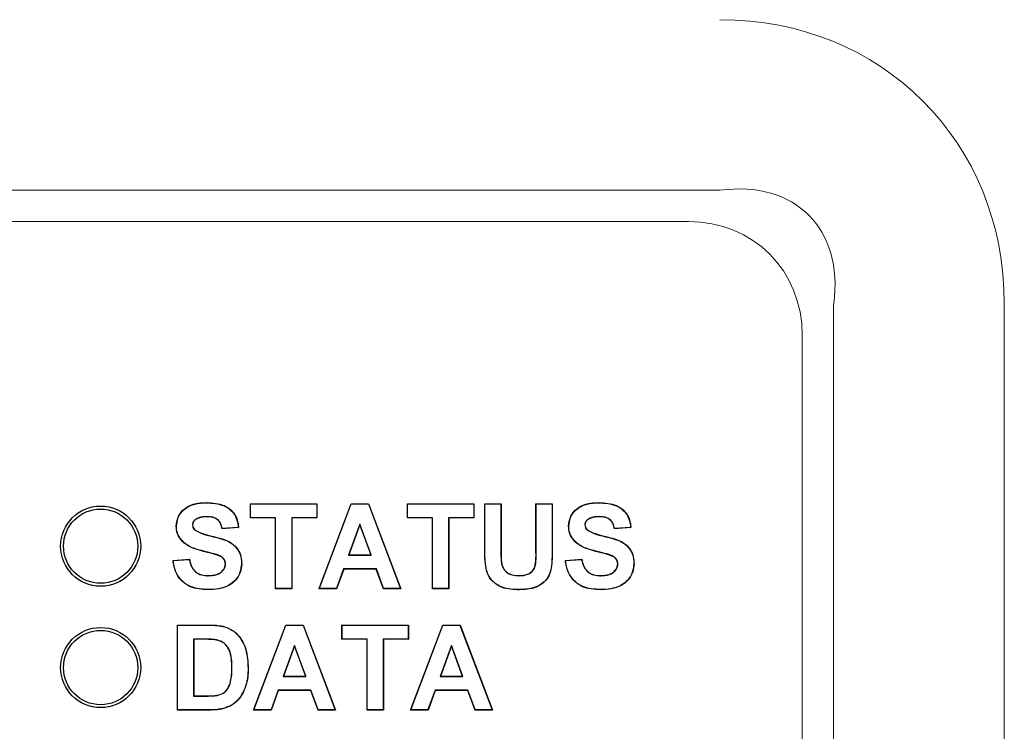
# Model space of a CAD drawing. Units: millimetres. Extents: x 0 to 1719, y 0 to 816.
# Drawn here: x 1223 to 1264, y 427 to 456 of the extents above; entities that cross this region are included whole.
import ezdxf

# ---------------------------------------------------------------- set-up
doc = ezdxf.new("R2010")
doc.units = ezdxf.units.MM

# ---------------------------------------------------------------- blocks, each defined once
blk = doc.blocks.new('LCMD-10_SD')
at = {"color": 7, "linetype": 'Continuous', "lineweight": 0}
for p, q in [((60.704, 213.359), (-17.563, 213.359)), ((-16.269, 212.066), (59.41, 212.066)), ((65.388, 172.584), (65.388, 208.676)), ((72.414, 208.676), (72.414, 169.003)), ((64.094, 207.382), (64.094, 173.877))]:
    blk.add_line(p, q, dxfattribs=at)
at = {"color": 7, "linetype": 'Continuous', "lineweight": 25}
for p, q in [((39.57, 200.488), (39.57, 200.493)), ((41.379, 200.443), (41.374, 200.448)), ((41.374, 200.448), (44.111, 200.448)), ((41.374, 199.865), (41.374, 200.448)), ((41.379, 199.87), (41.379, 200.443)), ((41.379, 200.443), (44.106, 200.443)), ((44.106, 200.443), (44.111, 200.448)), ((44.106, 200.443), (44.106, 199.87)), ((44.111, 200.448), (44.111, 199.865)), ((44.201, 196.948), (45.524, 200.448)), ((44.208, 196.953), (45.527, 200.443)), ((45.527, 200.443), (45.524, 200.448)), ((45.524, 200.448), (46.237, 200.448)), ((45.527, 200.443), (46.233, 200.443)), ((46.233, 200.443), (46.237, 200.448)), ((46.233, 200.443), (47.558, 196.953)), ((46.237, 200.448), (47.566, 196.948)), ((47.84, 200.443), (47.835, 200.448)), ((47.835, 200.448), (50.572, 200.448)), ((47.835, 199.865), (47.835, 200.448)), ((47.84, 199.87), (47.84, 200.443)), ((47.84, 200.443), (50.567, 200.443)), ((50.567, 200.443), (50.572, 200.448)), ((50.567, 200.443), (50.567, 199.87)), ((50.572, 200.448), (50.572, 199.865)), ((51.026, 200.443), (51.021, 200.448)), ((51.021, 200.448), (51.694, 200.448)), ((51.021, 198.589), (51.021, 200.448)), ((51.026, 200.443), (51.689, 200.443)), ((51.026, 198.589), (51.026, 200.443)), ((51.689, 200.443), (51.694, 200.448)), ((51.689, 200.443), (51.689, 198.549)), ((51.694, 200.448), (51.694, 198.549)), ((53.135, 200.443), (53.13, 200.448)), ((53.13, 198.508), (53.13, 200.448)), ((53.13, 200.448), (53.803, 200.448)), ((53.135, 198.508), (53.135, 200.443)), ((53.135, 200.443), (53.798, 200.443)), ((53.798, 200.443), (53.803, 200.448)), ((53.798, 200.443), (53.798, 198.617)), ((53.803, 200.448), (53.803, 198.617)), ((55.723, 200.488), (55.723, 200.493)), ((39.578, 199.915), (39.578, 199.909)), ((41.379, 199.87), (41.374, 199.865)), ((42.406, 199.865), (41.374, 199.865)), ((42.411, 199.87), (41.379, 199.87)), ((42.411, 199.87), (42.406, 199.865)), ((42.406, 196.948), (42.406, 199.865)), ((42.411, 196.953), (42.411, 199.87)), ((44.106, 199.87), (43.074, 199.87)), ((43.074, 199.87), (43.074, 196.953)), ((43.074, 199.87), (43.079, 199.865)), ((44.111, 199.865), (43.079, 199.865)), ((43.079, 199.865), (43.079, 196.948)), ((44.106, 199.87), (44.111, 199.865)), ((47.84, 199.87), (47.835, 199.865)), ((48.867, 199.865), (47.835, 199.865)), ((48.872, 199.87), (47.84, 199.87)), ((48.872, 199.87), (48.867, 199.865)), ((48.867, 196.948), (48.867, 199.865)), ((48.872, 196.953), (48.872, 199.87)), ((50.567, 199.87), (49.535, 199.87)), ((49.535, 199.87), (49.535, 196.953)), ((49.535, 199.87), (49.54, 199.865)), ((50.572, 199.865), (49.54, 199.865)), ((49.54, 199.865), (49.54, 196.948)), ((50.567, 199.87), (50.572, 199.865)), ((55.732, 199.915), (55.732, 199.909)), ((38.328, 199.526), (38.323, 199.526)), ((38.99, 199.573), (38.996, 199.573)), ((39.103, 199.79), (39.106, 199.785)), ((40.88, 199.461), (40.207, 199.416)), ((40.875, 199.466), (40.211, 199.421)), ((45.883, 199.611), (45.417, 198.334)), ((45.883, 199.595), (45.425, 198.339)), ((46.351, 198.334), (45.883, 199.611)), ((45.883, 199.611), (45.883, 199.595)), ((46.343, 198.339), (45.883, 199.595)), ((54.481, 199.526), (54.476, 199.526)), ((55.144, 199.573), (55.149, 199.573)), ((55.256, 199.79), (55.259, 199.785)), ((57.034, 199.461), (56.361, 199.416)), ((57.028, 199.466), (56.365, 199.421)), ((39.096, 199.361), (39.099, 199.365)), ((55.25, 199.361), (55.253, 199.365)), ((38.649, 198.832), (38.646, 198.828)), ((54.803, 198.832), (54.799, 198.828)), ((39.447, 198.49), (39.446, 198.485)), ((40.015, 198.338), (40.014, 198.333)), ((45.417, 198.334), (45.425, 198.339)), ((45.417, 198.334), (46.351, 198.334)), ((45.425, 198.339), (46.343, 198.339)), ((46.351, 198.334), (46.343, 198.339)), ((51.026, 198.589), (51.021, 198.589)), ((51.689, 198.549), (51.694, 198.549)), ((53.135, 198.508), (53.13, 198.508)), ((53.798, 198.617), (53.803, 198.617)), ((55.6, 198.49), (55.599, 198.485)), ((56.169, 198.338), (56.167, 198.333)), ((38.188, 198.115), (38.861, 198.16)), ((38.194, 198.11), (38.857, 198.154)), ((40.347, 197.97), (40.342, 197.97)), ((41.01, 197.977), (41.015, 197.977)), ((51.716, 197.961), (51.721, 197.963)), ((54.341, 198.115), (55.014, 198.16)), ((54.347, 198.11), (55.01, 198.154)), ((56.5, 197.97), (56.495, 197.97)), ((57.163, 197.977), (57.168, 197.977)), ((39.641, 197.481), (39.641, 197.486)), ((45.21, 197.761), (44.915, 196.953)), ((45.214, 197.756), (44.919, 196.948)), ((46.561, 197.761), (45.21, 197.761)), ((45.21, 197.761), (45.214, 197.756)), ((46.557, 197.756), (45.214, 197.756)), ((46.561, 197.761), (46.557, 197.756)), ((46.852, 196.948), (46.557, 197.756)), ((46.856, 196.953), (46.561, 197.761)), ((51.095, 197.706), (51.09, 197.705)), ((52.433, 197.481), (52.433, 197.486)), ((55.794, 197.481), (55.794, 197.486)), ((39.622, 196.908), (39.622, 196.903)), ((42.411, 196.953), (42.406, 196.948)), ((43.079, 196.948), (42.406, 196.948)), ((43.074, 196.953), (42.411, 196.953)), ((43.074, 196.953), (43.079, 196.948)), ((44.208, 196.953), (44.201, 196.948)), ((44.919, 196.948), (44.201, 196.948)), ((44.915, 196.953), (44.208, 196.953)), ((44.915, 196.953), (44.919, 196.948)), ((46.856, 196.953), (46.852, 196.948)), ((47.566, 196.948), (46.852, 196.948)), ((47.558, 196.953), (46.856, 196.953)), ((47.558, 196.953), (47.566, 196.948)), ((48.872, 196.953), (48.867, 196.948)), ((49.54, 196.948), (48.867, 196.948)), ((49.535, 196.953), (48.872, 196.953)), ((49.535, 196.953), (49.54, 196.948)), ((52.453, 196.908), (52.453, 196.903)), ((55.776, 196.908), (55.776, 196.903)), ((38.373, 195.443), (38.367, 195.448)), ((38.367, 195.448), (39.651, 195.448)), ((38.367, 191.948), (38.367, 195.448)), ((38.373, 195.443), (39.651, 195.443)), ((38.373, 191.953), (38.373, 195.443)), ((39.651, 195.443), (39.651, 195.448)), ((41.508, 191.948), (42.831, 195.448)), ((41.516, 191.953), (42.835, 195.443)), ((42.835, 195.443), (42.831, 195.448)), ((42.831, 195.448), (43.544, 195.448)), ((42.835, 195.443), (43.541, 195.443)), ((43.541, 195.443), (43.544, 195.448)), ((43.541, 195.443), (44.866, 191.953)), ((43.544, 195.448), (44.874, 191.948)), ((45.148, 195.443), (45.143, 195.448)), ((45.143, 195.448), (47.88, 195.448)), ((45.143, 194.865), (45.143, 195.448)), ((45.148, 195.443), (47.875, 195.443)), ((45.148, 194.87), (45.148, 195.443)), ((47.875, 195.443), (47.88, 195.448)), ((47.875, 195.443), (47.875, 194.87)), ((47.88, 195.448), (47.88, 194.865)), ((47.97, 191.948), (49.293, 195.448)), ((47.977, 191.953), (49.296, 195.443)), ((49.296, 195.443), (49.293, 195.448)), ((49.293, 195.448), (50.006, 195.448)), ((49.296, 195.443), (50.002, 195.443)), ((50.002, 195.443), (50.006, 195.448)), ((50.002, 195.443), (51.327, 191.953)), ((50.006, 195.448), (51.335, 191.948)), ((40.312, 195.376), (40.314, 195.381)), ((39.035, 194.87), (39.04, 194.865)), ((39.373, 194.87), (39.035, 194.87)), ((39.035, 194.87), (39.035, 192.526)), ((39.373, 194.865), (39.04, 194.865)), ((39.04, 194.865), (39.04, 192.531)), ((39.373, 194.87), (39.373, 194.865)), ((39.983, 194.836), (39.982, 194.831)), ((43.191, 194.611), (42.725, 193.334)), ((43.191, 194.595), (42.732, 193.339)), ((43.658, 193.334), (43.191, 194.611)), ((43.191, 194.611), (43.191, 194.595)), ((43.651, 193.339), (43.191, 194.595)), ((45.148, 194.87), (45.143, 194.865)), ((46.175, 194.865), (45.143, 194.865)), ((46.18, 194.87), (45.148, 194.87)), ((46.18, 194.87), (46.175, 194.865)), ((46.175, 191.948), (46.175, 194.865)), ((46.18, 191.953), (46.18, 194.87)), ((46.843, 194.87), (46.848, 194.865)), ((47.875, 194.87), (46.843, 194.87)), ((46.843, 194.87), (46.843, 191.953)), ((47.88, 194.865), (46.848, 194.865)), ((46.848, 194.865), (46.848, 191.948)), ((47.875, 194.87), (47.88, 194.865)), ((49.652, 194.611), (49.186, 193.334)), ((49.652, 194.595), (49.194, 193.339)), ((50.12, 193.334), (49.652, 194.611)), ((49.652, 194.611), (49.652, 194.595)), ((50.112, 193.339), (49.652, 194.595)), ((40.616, 193.697), (40.611, 193.697)), ((41.279, 193.664), (41.284, 193.664)), ((42.725, 193.334), (42.732, 193.339)), ((42.725, 193.334), (43.658, 193.334)), ((42.732, 193.339), (43.651, 193.339)), ((43.658, 193.334), (43.651, 193.339)), ((49.186, 193.334), (49.194, 193.339)), ((49.186, 193.334), (50.12, 193.334)), ((49.194, 193.339), (50.112, 193.339)), ((50.12, 193.334), (50.112, 193.339)), ((40.044, 192.56), (40.042, 192.565)), ((41.172, 192.921), (41.177, 192.92)), ((42.518, 192.761), (42.223, 191.953)), ((42.521, 192.756), (42.226, 191.948)), ((43.868, 192.761), (42.518, 192.761)), ((42.518, 192.761), (42.521, 192.756)), ((43.865, 192.756), (42.521, 192.756)), ((43.868, 192.761), (43.865, 192.756)), ((44.16, 191.948), (43.865, 192.756)), ((44.164, 191.953), (43.868, 192.761)), ((48.979, 192.761), (48.684, 191.953)), ((48.983, 192.756), (48.688, 191.948)), ((50.33, 192.761), (48.979, 192.761)), ((48.979, 192.761), (48.983, 192.756)), ((50.326, 192.756), (48.983, 192.756)), ((50.33, 192.761), (50.326, 192.756)), ((50.621, 191.948), (50.326, 192.756)), ((50.625, 191.953), (50.33, 192.761)), ((39.035, 192.526), (39.04, 192.531)), ((39.035, 192.526), (39.594, 192.526)), ((39.04, 192.531), (39.594, 192.531)), ((39.594, 192.526), (39.594, 192.531)), ((40.801, 192.305), (40.804, 192.301)), ((38.373, 191.953), (38.367, 191.948)), ((39.689, 191.948), (38.367, 191.948)), ((39.689, 191.953), (38.373, 191.953)), ((39.689, 191.953), (39.689, 191.948)), ((40.309, 192.027), (40.311, 192.022)), ((41.516, 191.953), (41.508, 191.948)), ((42.226, 191.948), (41.508, 191.948)), ((42.223, 191.953), (41.516, 191.953)), ((42.223, 191.953), (42.226, 191.948)), ((44.164, 191.953), (44.16, 191.948)), ((44.874, 191.948), (44.16, 191.948)), ((44.866, 191.953), (44.164, 191.953)), ((44.866, 191.953), (44.874, 191.948)), ((46.18, 191.953), (46.175, 191.948)), ((46.848, 191.948), (46.175, 191.948)), ((46.843, 191.953), (46.18, 191.953)), ((46.843, 191.953), (46.848, 191.948)), ((47.977, 191.953), (47.97, 191.948)), ((48.688, 191.948), (47.97, 191.948)), ((48.684, 191.953), (47.977, 191.953)), ((48.684, 191.953), (48.688, 191.948)), ((50.625, 191.953), (50.621, 191.948)), ((51.335, 191.948), (50.621, 191.948)), ((51.327, 191.953), (50.625, 191.953)), ((51.327, 191.953), (51.335, 191.948))]:
    blk.add_line(p, q, dxfattribs=at)
at = {"color": 7, "linetype": 'Continuous', "lineweight": 25, "flags": 128}
for points in [[(40.875, 199.466), (40.877, 199.463), (40.88, 199.461)], [(57.028, 199.466), (57.031, 199.463), (57.034, 199.461)], [(40.211, 199.421), (40.209, 199.419), (40.207, 199.416)], [(56.365, 199.421), (56.363, 199.419), (56.361, 199.416)], [(38.194, 198.11), (38.191, 198.112), (38.188, 198.115)], [(38.857, 198.154), (38.859, 198.157), (38.861, 198.16)], [(54.347, 198.11), (54.344, 198.112), (54.341, 198.115)], [(55.01, 198.154), (55.012, 198.157), (55.014, 198.16)]]:
    blk.add_lwpolyline(points, dxfattribs=at)
at = {"color": 7, "linetype": 'Continuous', "lineweight": 25}
for centre, radius in [((35.208, 198.698), 1.65), ((35.208, 198.698), 1.53), ((35.208, 193.698), 1.65), ((35.208, 193.698), 1.53)]:
    blk.add_circle(centre, radius, dxfattribs=at)
at = {"color": 7, "linetype": 'Continuous', "lineweight": 0}
for centre, major_axis, ratio, start_param, end_param in [((59.153, 207.124), (-9.91, -9.91), 0.889126, 2.414818, 3.868368), ((59.153, 207.124), (5.21, 5.21), 0.676563, 5.55641, 7.00996), ((58.79, 206.761), (-3.964, -3.964), 0.889126, 2.414818, 3.868368)]:
    blk.add_ellipse(centre, major_axis=major_axis, ratio=ratio, start_param=start_param, end_param=end_param, dxfattribs=at)
at = {"color": 7, "linetype": 'Continuous', "lineweight": 25}
for points, knots in [([(38.323, 199.526), (38.337, 199.648), (38.366, 199.883), (38.563, 200.169), (38.858, 200.378), (39.206, 200.48), (39.46, 200.489), (39.57, 200.493)], [0, 0, 0, 0, 0.206852, 0.396256, 0.568963, 0.813309, 1, 1, 1, 1]), ([(38.328, 199.526), (38.343, 199.648), (38.371, 199.881), (38.567, 200.165), (38.86, 200.373), (39.207, 200.474), (39.46, 200.484), (39.57, 200.488)], [0, 0, 0, 0, 0.206785, 0.395976, 0.568437, 0.812931, 1, 1, 1, 1]), ([(39.57, 200.493), (39.818, 200.478), (40.177, 200.457), (40.575, 200.205), (40.778, 199.943), (40.865, 199.679), (40.876, 199.516), (40.88, 199.461)], [0, 0, 0, 0, 0.389908, 0.563776, 0.737913, 0.91127, 1, 1, 1, 1]), ([(39.57, 200.488), (39.818, 200.473), (40.176, 200.452), (40.573, 200.2), (40.775, 199.939), (40.859, 199.678), (40.871, 199.518), (40.875, 199.466)], [0, 0, 0, 0, 0.392709, 0.566787, 0.741121, 0.914771, 1, 1, 1, 1]), ([(54.476, 199.526), (54.491, 199.648), (54.52, 199.883), (54.716, 200.169), (55.011, 200.378), (55.36, 200.48), (55.613, 200.489), (55.723, 200.493)], [0, 0, 0, 0, 0.206852, 0.396256, 0.568963, 0.813309, 1, 1, 1, 1]), ([(54.481, 199.526), (54.496, 199.648), (54.525, 199.881), (54.72, 200.165), (55.014, 200.373), (55.361, 200.474), (55.614, 200.484), (55.723, 200.488)], [0, 0, 0, 0, 0.206785, 0.395976, 0.568437, 0.812931, 1, 1, 1, 1]), ([(55.723, 200.493), (55.971, 200.478), (56.33, 200.457), (56.729, 200.205), (56.932, 199.943), (57.018, 199.679), (57.03, 199.516), (57.034, 199.461)], [0, 0, 0, 0, 0.389908, 0.563776, 0.737913, 0.91127, 1, 1, 1, 1]), ([(55.723, 200.488), (55.972, 200.473), (56.33, 200.452), (56.727, 200.2), (56.928, 199.939), (57.013, 199.678), (57.024, 199.518), (57.028, 199.466)], [0, 0, 0, 0, 0.392709, 0.566787, 0.741121, 0.914771, 1, 1, 1, 1]), ([(39.578, 199.915), (39.518, 199.912), (39.415, 199.909), (39.251, 199.875), (39.158, 199.821), (39.103, 199.79)], [0, 0, 0, 0, 0.361347, 0.618353, 1, 1, 1, 1]), ([(39.578, 199.909), (39.518, 199.907), (39.416, 199.903), (39.252, 199.87), (39.161, 199.817), (39.106, 199.785)], [0, 0, 0, 0, 0.363758, 0.619915, 1, 1, 1, 1]), ([(40.211, 199.421), (40.194, 199.499), (40.165, 199.626), (40.06, 199.775), (39.915, 199.871), (39.747, 199.91), (39.627, 199.913), (39.578, 199.915)], [0, 0, 0, 0, 0.265183, 0.431576, 0.598872, 0.834536, 1, 1, 1, 1]), ([(40.207, 199.416), (40.19, 199.494), (40.162, 199.62), (40.059, 199.769), (39.917, 199.864), (39.749, 199.904), (39.629, 199.908), (39.578, 199.909)], [0, 0, 0, 0, 0.265076, 0.430443, 0.596744, 0.827793, 1, 1, 1, 1]), ([(55.732, 199.915), (55.672, 199.912), (55.569, 199.909), (55.404, 199.875), (55.312, 199.821), (55.256, 199.79)], [0, 0, 0, 0, 0.361347, 0.618353, 1, 1, 1, 1]), ([(55.732, 199.909), (55.672, 199.907), (55.569, 199.903), (55.406, 199.87), (55.314, 199.817), (55.259, 199.785)], [0, 0, 0, 0, 0.363758, 0.619915, 1, 1, 1, 1]), ([(56.365, 199.421), (56.347, 199.499), (56.318, 199.626), (56.213, 199.775), (56.069, 199.871), (55.901, 199.91), (55.781, 199.913), (55.732, 199.915)], [0, 0, 0, 0, 0.265183, 0.431576, 0.598872, 0.834536, 1, 1, 1, 1]), ([(56.361, 199.416), (56.343, 199.494), (56.315, 199.62), (56.212, 199.769), (56.071, 199.864), (55.903, 199.904), (55.783, 199.908), (55.732, 199.909)], [0, 0, 0, 0, 0.265076, 0.430443, 0.596744, 0.827793, 1, 1, 1, 1]), ([(38.646, 198.828), (38.561, 198.918), (38.41, 199.078), (38.33, 199.338), (38.324, 199.48), (38.323, 199.526)], [0, 0, 0, 0, 0.460359, 0.827056, 1, 1, 1, 1]), ([(38.649, 198.832), (38.565, 198.922), (38.414, 199.082), (38.335, 199.341), (38.329, 199.481), (38.328, 199.526)], [0, 0, 0, 0, 0.463067, 0.830074, 1, 1, 1, 1]), ([(39.103, 199.79), (39.075, 199.766), (39.026, 199.724), (38.995, 199.642), (38.992, 199.594), (38.99, 199.573)], [0, 0, 0, 0, 0.425356, 0.750064, 1, 1, 1, 1]), ([(38.99, 199.573), (38.994, 199.538), (39.001, 199.471), (39.051, 199.402), (39.085, 199.37), (39.096, 199.361)], [0, 0, 0, 0, 0.419993, 0.824589, 1, 1, 1, 1]), ([(39.106, 199.785), (39.078, 199.762), (39.03, 199.72), (39, 199.64), (38.997, 199.593), (38.996, 199.573)], [0, 0, 0, 0, 0.434034, 0.760158, 1, 1, 1, 1]), ([(38.996, 199.573), (38.999, 199.538), (39.007, 199.471), (39.056, 199.404), (39.089, 199.374), (39.099, 199.365)], [0, 0, 0, 0, 0.428424, 0.831315, 1, 1, 1, 1]), ([(54.799, 198.828), (54.715, 198.918), (54.563, 199.078), (54.483, 199.338), (54.478, 199.48), (54.476, 199.526)], [0, 0, 0, 0, 0.460359, 0.827056, 1, 1, 1, 1]), ([(54.803, 198.832), (54.718, 198.922), (54.567, 199.082), (54.488, 199.341), (54.483, 199.481), (54.481, 199.526)], [0, 0, 0, 0, 0.463067, 0.830074, 1, 1, 1, 1]), ([(55.256, 199.79), (55.228, 199.766), (55.18, 199.724), (55.148, 199.642), (55.145, 199.594), (55.144, 199.573)], [0, 0, 0, 0, 0.425356, 0.750064, 1, 1, 1, 1]), ([(55.144, 199.573), (55.148, 199.538), (55.155, 199.471), (55.204, 199.402), (55.239, 199.37), (55.25, 199.361)], [0, 0, 0, 0, 0.419993, 0.824589, 1, 1, 1, 1]), ([(55.259, 199.785), (55.232, 199.762), (55.183, 199.72), (55.153, 199.64), (55.15, 199.593), (55.149, 199.573)], [0, 0, 0, 0, 0.434034, 0.760158, 1, 1, 1, 1]), ([(55.149, 199.573), (55.153, 199.538), (55.16, 199.471), (55.209, 199.404), (55.243, 199.374), (55.253, 199.365)], [0, 0, 0, 0, 0.428424, 0.831315, 1, 1, 1, 1]), ([(39.096, 199.361), (39.169, 199.321), (39.572, 199.106), (40.165, 199.068), (40.699, 198.766), (40.914, 198.495), (41.001, 198.215), (41.007, 198.044), (41.01, 197.977)], [0, 0, 0, 0, 0.096794, 0.53012, 0.66489, 0.800751, 0.921747, 1, 1, 1, 1]), ([(39.099, 199.365), (39.172, 199.326), (39.572, 199.112), (40.163, 199.073), (40.698, 198.774), (40.916, 198.503), (41.006, 198.219), (41.012, 198.046), (41.015, 197.977)], [0, 0, 0, 0, 0.096088, 0.525861, 0.661484, 0.798249, 0.919846, 1, 1, 1, 1]), ([(55.25, 199.361), (55.323, 199.321), (55.725, 199.106), (56.318, 199.068), (56.853, 198.766), (57.068, 198.495), (57.155, 198.215), (57.161, 198.044), (57.163, 197.977)], [0, 0, 0, 0, 0.096794, 0.53012, 0.66489, 0.800751, 0.921747, 1, 1, 1, 1]), ([(55.253, 199.365), (55.326, 199.326), (55.726, 199.112), (56.316, 199.073), (56.852, 198.774), (57.07, 198.503), (57.159, 198.219), (57.166, 198.046), (57.168, 197.977)], [0, 0, 0, 0, 0.096088, 0.525861, 0.661484, 0.798249, 0.919846, 1, 1, 1, 1]), ([(39.446, 198.485), (39.33, 198.516), (39.132, 198.57), (38.858, 198.677), (38.717, 198.777), (38.646, 198.828)], [0, 0, 0, 0, 0.410853, 0.701484, 1, 1, 1, 1]), ([(39.447, 198.49), (39.331, 198.521), (39.134, 198.575), (38.86, 198.682), (38.72, 198.782), (38.649, 198.832)], [0, 0, 0, 0, 0.412016, 0.702082, 1, 1, 1, 1]), ([(55.599, 198.485), (55.483, 198.516), (55.286, 198.57), (55.011, 198.677), (54.871, 198.777), (54.799, 198.828)], [0, 0, 0, 0, 0.410853, 0.701484, 1, 1, 1, 1]), ([(55.6, 198.49), (55.485, 198.521), (55.287, 198.575), (55.014, 198.682), (54.874, 198.782), (54.803, 198.832)], [0, 0, 0, 0, 0.412016, 0.702082, 1, 1, 1, 1]), ([(40.014, 198.333), (39.956, 198.35), (39.841, 198.385), (39.651, 198.433), (39.519, 198.466), (39.446, 198.485)], [0, 0, 0, 0, 0.306361, 0.612525, 1, 1, 1, 1]), ([(40.015, 198.338), (39.958, 198.355), (39.843, 198.39), (39.653, 198.438), (39.521, 198.471), (39.447, 198.49)], [0, 0, 0, 0, 0.306098, 0.612001, 1, 1, 1, 1]), ([(40.342, 197.97), (40.337, 198.017), (40.329, 198.1), (40.254, 198.207), (40.146, 198.282), (40.058, 198.315), (40.014, 198.333)], [0, 0, 0, 0, 0.26722, 0.464482, 0.727006, 1, 1, 1, 1]), ([(40.347, 197.97), (40.342, 198.017), (40.334, 198.1), (40.26, 198.209), (40.151, 198.285), (40.062, 198.32), (40.015, 198.338)], [0, 0, 0, 0, 0.26389, 0.461476, 0.720266, 1, 1, 1, 1]), ([(51.09, 197.705), (51.07, 197.823), (51.036, 198.029), (51.023, 198.325), (51.022, 198.501), (51.021, 198.589)], [0, 0, 0, 0, 0.406385, 0.70293, 1, 1, 1, 1]), ([(51.095, 197.706), (51.075, 197.825), (51.041, 198.03), (51.029, 198.326), (51.027, 198.501), (51.026, 198.589)], [0, 0, 0, 0, 0.406956, 0.703217, 1, 1, 1, 1]), ([(51.689, 198.549), (51.689, 198.489), (51.689, 198.369), (51.693, 198.172), (51.708, 198.037), (51.716, 197.961)], [0, 0, 0, 0, 0.306002, 0.612052, 1, 1, 1, 1]), ([(51.694, 198.549), (51.694, 198.489), (51.695, 198.369), (51.698, 198.173), (51.713, 198.038), (51.721, 197.963)], [0, 0, 0, 0, 0.306581, 0.61321, 1, 1, 1, 1]), ([(52.433, 197.481), (52.557, 197.487), (52.74, 197.496), (52.946, 197.623), (53.063, 197.759), (53.147, 198.063), (53.14, 198.315), (53.135, 198.508)], [0, 0, 0, 0, 0.248267, 0.367143, 0.485838, 0.606322, 1, 1, 1, 1]), ([(52.433, 197.486), (52.557, 197.492), (52.74, 197.501), (52.944, 197.629), (53.059, 197.764), (53.141, 198.065), (53.135, 198.316), (53.13, 198.508)], [0, 0, 0, 0, 0.249703, 0.367901, 0.485912, 0.605733, 1, 1, 1, 1]), ([(53.798, 198.617), (53.798, 198.377), (53.798, 198.017), (53.71, 197.558), (53.537, 197.276), (53.287, 197.078), (52.922, 196.926), (52.631, 196.915), (52.453, 196.908)], [0, 0, 0, 0, 0.282283, 0.422824, 0.542367, 0.661848, 0.792436, 1, 1, 1, 1]), ([(53.803, 198.617), (53.803, 198.377), (53.803, 198.016), (53.714, 197.556), (53.541, 197.272), (53.289, 197.073), (52.923, 196.921), (52.632, 196.91), (52.453, 196.903)], [0, 0, 0, 0, 0.281378, 0.422342, 0.542184, 0.661962, 0.792872, 1, 1, 1, 1]), ([(56.167, 198.333), (56.11, 198.35), (55.995, 198.385), (55.805, 198.433), (55.673, 198.466), (55.599, 198.485)], [0, 0, 0, 0, 0.306361, 0.612525, 1, 1, 1, 1]), ([(56.169, 198.338), (56.111, 198.355), (55.997, 198.39), (55.806, 198.438), (55.674, 198.471), (55.6, 198.49)], [0, 0, 0, 0, 0.306098, 0.612001, 1, 1, 1, 1]), ([(56.495, 197.97), (56.49, 198.017), (56.482, 198.1), (56.407, 198.207), (56.3, 198.282), (56.212, 198.315), (56.167, 198.333)], [0, 0, 0, 0, 0.26722, 0.464482, 0.727006, 1, 1, 1, 1]), ([(56.5, 197.97), (56.496, 198.017), (56.488, 198.1), (56.413, 198.209), (56.305, 198.285), (56.215, 198.32), (56.169, 198.338)], [0, 0, 0, 0, 0.26389, 0.461476, 0.720266, 1, 1, 1, 1]), ([(39.622, 196.903), (39.375, 196.919), (39, 196.944), (38.572, 197.216), (38.319, 197.551), (38.222, 197.872), (38.194, 198.073), (38.188, 198.115)], [0, 0, 0, 0, 0.348671, 0.528374, 0.708234, 0.939744, 1, 1, 1, 1]), ([(39.622, 196.908), (39.375, 196.925), (39, 196.949), (38.574, 197.221), (38.323, 197.556), (38.227, 197.873), (38.199, 198.071), (38.194, 198.11)], [0, 0, 0, 0, 0.350909, 0.530962, 0.71116, 0.943557, 1, 1, 1, 1]), ([(38.857, 198.154), (38.887, 198.035), (38.934, 197.846), (39.105, 197.636), (39.315, 197.516), (39.503, 197.485), (39.619, 197.482), (39.641, 197.481)], [0, 0, 0, 0, 0.319565, 0.50673, 0.694332, 0.943136, 1, 1, 1, 1]), ([(38.861, 198.16), (38.891, 198.04), (38.937, 197.851), (39.107, 197.642), (39.314, 197.522), (39.502, 197.49), (39.618, 197.487), (39.641, 197.486)], [0, 0, 0, 0, 0.320179, 0.506583, 0.693465, 0.940713, 1, 1, 1, 1]), ([(41.01, 197.977), (40.996, 197.855), (40.97, 197.61), (40.776, 197.293), (40.469, 197.049), (40.066, 196.925), (39.77, 196.914), (39.622, 196.908)], [0, 0, 0, 0, 0.185454, 0.372103, 0.548915, 0.77419, 1, 1, 1, 1]), ([(41.015, 197.977), (41.002, 197.855), (40.975, 197.609), (40.782, 197.291), (40.473, 197.045), (40.069, 196.92), (39.772, 196.909), (39.622, 196.903)], [0, 0, 0, 0, 0.184658, 0.371132, 0.54856, 0.77326, 1, 1, 1, 1]), ([(39.641, 197.481), (39.76, 197.487), (39.939, 197.496), (40.155, 197.605), (40.273, 197.723), (40.338, 197.852), (40.344, 197.933), (40.347, 197.97)], [0, 0, 0, 0, 0.369895, 0.557607, 0.745439, 0.885887, 1, 1, 1, 1]), ([(39.641, 197.486), (39.76, 197.492), (39.939, 197.501), (40.153, 197.61), (40.269, 197.726), (40.333, 197.853), (40.339, 197.933), (40.342, 197.97)], [0, 0, 0, 0, 0.373167, 0.559817, 0.746552, 0.886166, 1, 1, 1, 1]), ([(51.716, 197.961), (51.741, 197.888), (51.788, 197.745), (51.952, 197.591), (52.172, 197.495), (52.336, 197.486), (52.433, 197.481)], [0, 0, 0, 0, 0.243441, 0.477522, 0.692353, 1, 1, 1, 1]), ([(51.721, 197.963), (51.745, 197.89), (51.793, 197.748), (51.954, 197.596), (52.173, 197.5), (52.336, 197.492), (52.433, 197.486)], [0, 0, 0, 0, 0.242465, 0.476269, 0.690956, 1, 1, 1, 1]), ([(55.776, 196.903), (55.528, 196.919), (55.153, 196.944), (54.725, 197.216), (54.473, 197.551), (54.375, 197.872), (54.347, 198.073), (54.341, 198.115)], [0, 0, 0, 0, 0.348671, 0.528374, 0.708234, 0.939744, 1, 1, 1, 1]), ([(55.776, 196.908), (55.528, 196.925), (55.154, 196.949), (54.727, 197.221), (54.476, 197.556), (54.38, 197.873), (54.353, 198.071), (54.347, 198.11)], [0, 0, 0, 0, 0.350909, 0.530962, 0.71116, 0.943557, 1, 1, 1, 1]), ([(55.01, 198.154), (55.04, 198.035), (55.088, 197.846), (55.259, 197.636), (55.468, 197.516), (55.657, 197.485), (55.773, 197.482), (55.794, 197.481)], [0, 0, 0, 0, 0.319565, 0.50673, 0.694332, 0.943136, 1, 1, 1, 1]), ([(55.014, 198.16), (55.044, 198.04), (55.091, 197.851), (55.26, 197.642), (55.468, 197.522), (55.656, 197.49), (55.772, 197.487), (55.794, 197.486)], [0, 0, 0, 0, 0.320179, 0.506583, 0.693465, 0.940713, 1, 1, 1, 1]), ([(57.163, 197.977), (57.15, 197.855), (57.123, 197.61), (56.93, 197.293), (56.622, 197.049), (56.22, 196.925), (55.924, 196.914), (55.776, 196.908)], [0, 0, 0, 0, 0.185454, 0.372103, 0.548915, 0.77419, 1, 1, 1, 1]), ([(57.168, 197.977), (57.155, 197.855), (57.129, 197.609), (56.935, 197.291), (56.627, 197.045), (56.222, 196.92), (55.925, 196.909), (55.776, 196.903)], [0, 0, 0, 0, 0.184658, 0.371132, 0.54856, 0.77326, 1, 1, 1, 1]), ([(55.794, 197.481), (55.913, 197.487), (56.093, 197.496), (56.309, 197.605), (56.427, 197.723), (56.491, 197.852), (56.498, 197.933), (56.5, 197.97)], [0, 0, 0, 0, 0.369895, 0.557607, 0.745439, 0.885887, 1, 1, 1, 1]), ([(55.794, 197.486), (55.913, 197.492), (56.092, 197.501), (56.306, 197.61), (56.422, 197.726), (56.486, 197.853), (56.492, 197.933), (56.495, 197.97)], [0, 0, 0, 0, 0.373167, 0.559817, 0.746552, 0.886166, 1, 1, 1, 1]), ([(52.453, 196.903), (52.206, 196.91), (51.836, 196.92), (51.41, 197.17), (51.185, 197.422), (51.118, 197.621), (51.09, 197.705)], [0, 0, 0, 0, 0.423887, 0.634854, 0.846671, 1, 1, 1, 1]), ([(52.453, 196.908), (52.206, 196.915), (51.836, 196.925), (51.413, 197.175), (51.189, 197.426), (51.123, 197.623), (51.095, 197.706)], [0, 0, 0, 0, 0.42564, 0.636075, 0.847363, 1, 1, 1, 1]), ([(39.651, 195.448), (39.711, 195.448), (39.831, 195.447), (40.054, 195.434), (40.213, 195.402), (40.314, 195.381)], [0, 0, 0, 0, 0.269769, 0.539622, 1, 1, 1, 1]), ([(39.651, 195.443), (39.711, 195.442), (39.831, 195.442), (40.053, 195.429), (40.212, 195.397), (40.312, 195.376)], [0, 0, 0, 0, 0.270376, 0.540836, 1, 1, 1, 1]), ([(40.312, 195.376), (40.426, 195.332), (40.675, 195.233), (40.988, 194.905), (41.247, 194.371), (41.267, 193.929), (41.279, 193.664)], [0, 0, 0, 0, 0.172151, 0.377632, 0.628001, 1, 1, 1, 1]), ([(40.314, 195.381), (40.427, 195.337), (40.677, 195.238), (40.992, 194.909), (41.252, 194.373), (41.272, 193.93), (41.284, 193.664)], [0, 0, 0, 0, 0.171591, 0.377436, 0.627671, 1, 1, 1, 1]), ([(39.983, 194.836), (39.924, 194.845), (39.804, 194.861), (39.601, 194.868), (39.457, 194.869), (39.373, 194.87)], [0, 0, 0, 0, 0.295111, 0.589741, 1, 1, 1, 1]), ([(39.982, 194.831), (39.922, 194.839), (39.803, 194.856), (39.6, 194.863), (39.457, 194.864), (39.373, 194.865)], [0, 0, 0, 0, 0.295641, 0.590795, 1, 1, 1, 1]), ([(40.611, 193.697), (40.609, 193.817), (40.604, 194.058), (40.534, 194.377), (40.387, 194.623), (40.199, 194.772), (40.051, 194.812), (39.982, 194.831)], [0, 0, 0, 0, 0.253659, 0.509161, 0.678783, 0.849963, 1, 1, 1, 1]), ([(40.616, 193.697), (40.614, 193.817), (40.609, 194.058), (40.539, 194.378), (40.393, 194.626), (40.202, 194.776), (40.053, 194.817), (39.983, 194.836)], [0, 0, 0, 0, 0.252396, 0.506596, 0.676984, 0.848947, 1, 1, 1, 1]), ([(40.042, 192.565), (40.139, 192.597), (40.297, 192.648), (40.474, 192.859), (40.597, 193.204), (40.605, 193.502), (40.611, 193.697)], [0, 0, 0, 0, 0.215012, 0.354795, 0.579442, 1, 1, 1, 1]), ([(40.044, 192.56), (40.14, 192.592), (40.3, 192.644), (40.478, 192.856), (40.602, 193.203), (40.61, 193.502), (40.616, 193.697)], [0, 0, 0, 0, 0.215602, 0.355873, 0.580562, 1, 1, 1, 1]), ([(41.279, 193.664), (41.275, 193.54), (41.269, 193.353), (41.227, 193.104), (41.191, 192.983), (41.172, 192.921)], [0, 0, 0, 0, 0.494776, 0.74625, 1, 1, 1, 1]), ([(41.284, 193.664), (41.28, 193.54), (41.275, 193.352), (41.232, 193.103), (41.196, 192.981), (41.177, 192.92)], [0, 0, 0, 0, 0.494775, 0.74625, 1, 1, 1, 1]), ([(39.594, 192.531), (39.654, 192.532), (39.759, 192.534), (39.909, 192.541), (39.998, 192.557), (40.042, 192.565)], [0, 0, 0, 0, 0.4001, 0.699097, 1, 1, 1, 1]), ([(39.594, 192.526), (39.654, 192.527), (39.759, 192.528), (39.91, 192.536), (39.999, 192.552), (40.044, 192.56)], [0, 0, 0, 0, 0.399022, 0.698554, 1, 1, 1, 1]), ([(41.172, 192.921), (41.129, 192.811), (41.063, 192.644), (40.928, 192.442), (40.844, 192.351), (40.801, 192.305)], [0, 0, 0, 0, 0.487596, 0.741495, 1, 1, 1, 1]), ([(41.177, 192.92), (41.134, 192.809), (41.067, 192.642), (40.932, 192.438), (40.847, 192.347), (40.804, 192.301)], [0, 0, 0, 0, 0.487589, 0.741492, 1, 1, 1, 1]), ([(40.801, 192.305), (40.755, 192.266), (40.661, 192.184), (40.493, 192.094), (40.371, 192.05), (40.309, 192.027)], [0, 0, 0, 0, 0.316677, 0.654778, 1, 1, 1, 1]), ([(40.804, 192.301), (40.759, 192.262), (40.665, 192.18), (40.495, 192.089), (40.373, 192.045), (40.311, 192.022)], [0, 0, 0, 0, 0.31539, 0.654103, 1, 1, 1, 1]), ([(40.309, 192.027), (40.251, 192.012), (40.135, 191.981), (39.926, 191.958), (39.778, 191.955), (39.689, 191.953)], [0, 0, 0, 0, 0.287838, 0.575455, 1, 1, 1, 1]), ([(40.311, 192.022), (40.253, 192.007), (40.136, 191.976), (39.927, 191.953), (39.778, 191.95), (39.689, 191.948)], [0, 0, 0, 0, 0.287079, 0.573945, 1, 1, 1, 1])]:
    blk.add_open_spline(points, degree=3, knots=knots, dxfattribs=at)

msp = doc.modelspace()

# ---------------------------------------------------------------- block references
msp.add_blockref('LCMD-10_SD', (1191.278, 235.696))

doc.saveas('drawing.dxf')
